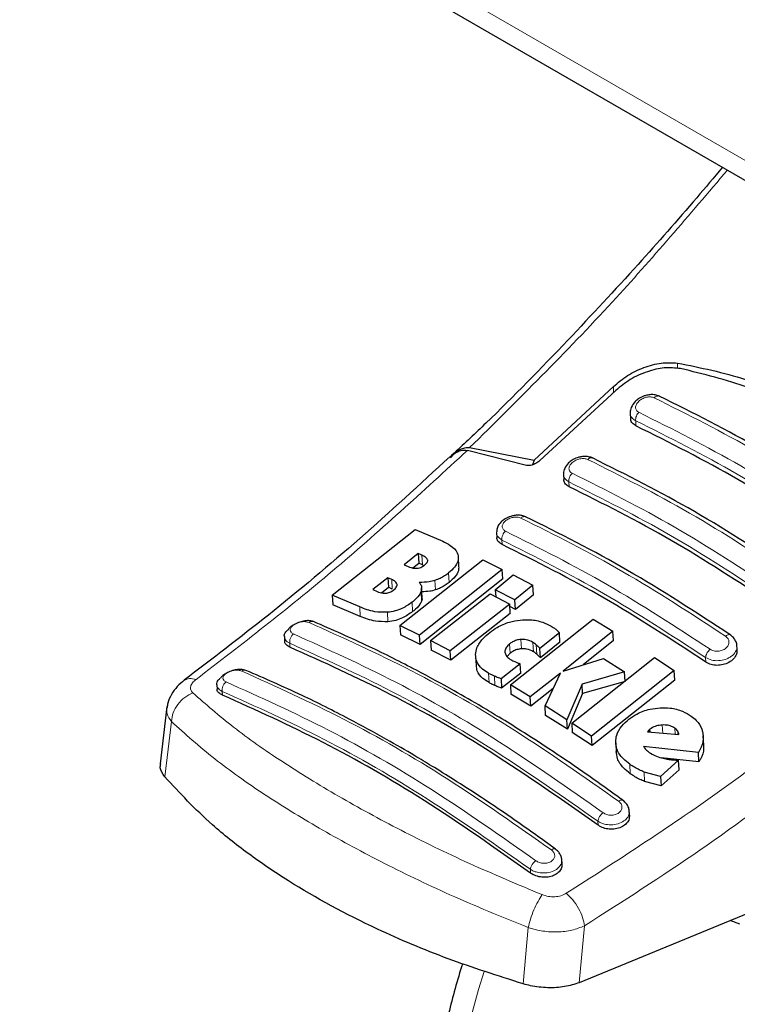
# Model space of a CAD drawing. Units: millimetres. Extents: x 0 to 210, y 0 to 297.
# Drawn here: x 123 to 125, y 89 to 92 of the extents above; entities that cross this region are included whole.
import ezdxf

# ---------------------------------------------------------------- set-up
doc = ezdxf.new("R2010")
doc.units = ezdxf.units.MM

msp = doc.modelspace()

# ---------------------------------------------------------------- linework, layer by layer
at = {"color": 8, "linetype": 'Continuous', "lineweight": 18}
for p, q in [((122.88262, 93.23146), (126.21816, 91.3059)), ((125.10889, 91.12808), (125.10889, 91.1098)), ((124.89254, 91.02766), (124.89254, 91.04851)), ((124.96877, 90.9155), (124.96781, 90.93256)), ((124.74265, 90.70945), (124.74173, 90.72559)), ((124.51594, 90.5138), (124.51507, 90.52906)), ((124.24609, 90.44544), (124.24427, 90.47755)), ((124.33648, 90.38574), (124.33466, 90.41773)), ((124.14377, 90.36326), (124.14195, 90.3953)), ((124.28997, 90.36014), (124.28816, 90.39212)), ((124.24291, 90.32256), (124.2411, 90.3545)), ((124.2127, 90.28659), (124.21088, 90.31851)), ((124.03558, 90.27062), (124.03377, 90.30259)), ((124.12913, 90.25249), (124.12732, 90.28439)), ((123.79759, 90.1661), (123.79683, 90.17948)), ((124.54271, 90.14569), (124.54091, 90.17746)), ((124.58089, 90.16088), (124.57909, 90.19267)), ((124.62194, 90.15076), (124.62013, 90.18256)), ((124.63275, 90.14294), (124.63094, 90.17473)), ((125.20537, 90.1158), (125.20451, 90.13106)), ((124.47135, 90.04641), (124.46955, 90.07812)), ((124.49143, 90.03641), (124.48963, 90.06812)), ((123.56826, 90.0167), (123.56897, 90.00409)), ((123.39612, 89.91514), (123.37382, 89.72795)), ((125.05953, 89.87536), (125.05796, 89.90295)), ((125.10115, 89.87173), (125.09999, 89.89217)), ((125.11097, 89.87087), (125.11034, 89.88188)), ((124.94964, 89.73823), (124.94782, 89.7702)), ((124.99806, 89.71187), (124.99624, 89.74389)), ((124.84058, 89.564), (124.83982, 89.57738)), ((124.61195, 89.40199), (124.61124, 89.4146)), ((124.60438, 89.21713), (124.58703, 89.02684)), ((124.77682, 89.03088), (124.79443, 89.22332))]:
    msp.add_line(p, q, dxfattribs=at)
at = {"color": 7, "linetype": 'Continuous', "lineweight": 25}
for p, q in [((122.92405, 93.1399), (126.25959, 91.21433)), ((124.89254, 91.04851), (124.62441, 90.79898)), ((124.90056, 91.03505), (124.64308, 90.79774)), ((124.94951, 90.95775), (124.95048, 90.94068)), ((124.4058, 90.84175), (124.62441, 90.79898)), ((124.35304, 90.82324), (124.34464, 90.81533)), ((124.59837, 90.78153), (124.39838, 90.83246)), ((124.62441, 90.79898), (124.61842, 90.78355)), ((124.72346, 90.75045), (124.72439, 90.73406)), ((123.9409, 90.34203), (124.22097, 90.56447)), ((124.22097, 90.56447), (124.31461, 90.52462)), ((124.49682, 90.55359), (124.49771, 90.53785)), ((124.23143, 90.48314), (124.1844, 90.44528)), ((124.24427, 90.47755), (124.23143, 90.48314)), ((124.23143, 90.48314), (124.23325, 90.45102)), ((124.16981, 90.23998), (124.44989, 90.46226)), ((124.1844, 90.44528), (124.19723, 90.43969)), ((124.2134, 90.43505), (124.23325, 90.45102)), ((124.24609, 90.44544), (124.23325, 90.45102)), ((124.24609, 90.44544), (124.2513, 90.44264)), ((124.36951, 90.43903), (124.36769, 90.47108)), ((124.44989, 90.46226), (124.5164, 90.42956)), ((124.5164, 90.42956), (124.23632, 90.20731)), ((124.49258, 90.36099), (124.55354, 90.41072)), ((124.51822, 90.39758), (124.5164, 90.42956)), ((124.55354, 90.41072), (124.62017, 90.37588)), ((124.12873, 90.40105), (124.07781, 90.36114)), ((124.14195, 90.3953), (124.12873, 90.40105)), ((124.12873, 90.40105), (124.13055, 90.369)), ((124.51822, 90.39758), (124.23812, 90.17552)), ((124.62017, 90.37588), (124.55921, 90.32616)), ((124.62198, 90.34395), (124.62017, 90.37588)), ((124.03377, 90.30259), (123.9409, 90.34203)), ((123.9409, 90.34203), (123.94272, 90.30995)), ((124.07781, 90.36114), (124.09276, 90.35464)), ((124.1071, 90.35064), (124.13055, 90.369)), ((124.14377, 90.36326), (124.13055, 90.369)), ((124.24488, 90.33506), (124.24307, 90.36702)), ((124.27345, 90.18849), (124.47499, 90.34679)), ((124.47499, 90.34679), (124.54163, 90.31195)), ((124.55921, 90.32616), (124.49258, 90.36099)), ((124.49258, 90.36099), (124.49395, 90.33688)), ((124.62198, 90.34395), (124.56102, 90.29428)), ((124.03558, 90.27062), (123.94272, 90.30995)), ((124.54163, 90.31195), (124.34009, 90.15367)), ((124.54344, 90.28009), (124.54163, 90.31195)), ((124.56102, 90.29428), (124.55921, 90.32616)), ((124.54344, 90.28009), (124.34189, 90.12193)), ((124.56102, 90.29428), (124.54207, 90.30418)), ((124.54374, 90.03903), (124.82382, 90.26123)), ((124.82382, 90.26123), (124.89077, 90.22087)), ((124.23632, 90.20731), (124.16981, 90.23998)), ((124.16981, 90.23998), (124.17162, 90.20814)), ((124.23812, 90.17552), (124.17162, 90.20814)), ((124.23812, 90.17552), (124.23632, 90.20731)), ((124.70954, 90.21486), (124.64375, 90.16232)), ((124.71135, 90.18303), (124.70954, 90.21486)), ((124.89077, 90.22087), (124.72213, 90.08518)), ((124.89258, 90.18896), (124.89077, 90.22087)), ((123.77868, 90.20223), (123.77953, 90.18718)), ((124.34009, 90.15367), (124.27345, 90.18849)), ((124.27345, 90.18849), (124.27526, 90.15672)), ((124.71135, 90.18303), (124.64556, 90.13053)), ((124.89258, 90.18896), (124.79009, 90.10656)), ((125.31126, 90.15899), (125.31039, 90.17427)), ((124.34189, 90.12193), (124.27526, 90.15672)), ((124.34189, 90.12193), (124.34009, 90.15367)), ((124.54271, 90.14569), (124.53254, 90.13521)), ((124.64556, 90.13053), (124.64375, 90.16232)), ((124.42577, 90.13628), (124.42757, 90.10454)), ((124.57714, 90.11003), (124.51202, 90.05976)), ((124.57895, 90.07828), (124.57714, 90.11003)), ((124.72213, 90.08518), (124.85871, 90.12815)), ((124.75122, 89.90963), (125.0313, 90.13188)), ((124.85871, 90.12815), (124.93025, 90.08259)), ((125.0313, 90.13188), (125.09849, 90.08729)), ((124.57895, 90.07828), (124.51382, 90.02805)), ((124.71352, 90.07841), (124.61069, 89.99867)), ((124.66104, 89.96743), (124.71352, 90.07841)), ((124.93025, 90.08259), (124.78629, 90.04119)), ((125.09849, 90.08729), (124.81841, 89.86501)), ((124.93206, 90.05069), (124.93025, 90.08259)), ((125.10031, 90.05526), (125.09849, 90.08729)), ((124.51202, 90.05976), (124.51382, 90.02805)), ((124.78629, 90.04119), (124.73492, 89.92026)), ((124.7881, 90.00937), (124.78629, 90.04119)), ((124.93206, 90.05069), (124.7881, 90.00937)), ((125.10031, 90.05526), (124.82022, 89.83316)), ((123.55012, 90.03912), (123.55094, 90.02462)), ((124.61069, 89.99867), (124.54374, 90.03903)), ((124.54374, 90.03903), (124.54554, 90.00732)), ((124.61249, 89.96694), (124.54554, 90.00732)), ((124.68875, 90.02603), (124.61249, 89.96694)), ((124.7881, 90.00937), (124.73672, 89.88847)), ((124.61249, 89.96694), (124.61069, 89.99867)), ((123.38093, 89.96535), (123.35781, 89.77102)), ((124.73492, 89.92026), (124.66104, 89.96743)), ((124.66285, 89.93568), (124.66104, 89.96743)), ((124.73672, 89.88847), (124.66285, 89.93568)), ((124.73672, 89.88847), (124.73492, 89.92026)), ((124.81841, 89.86501), (124.75122, 89.90963)), ((124.75122, 89.90963), (124.75302, 89.87784)), ((124.82022, 89.83316), (124.75302, 89.87784)), ((125.01164, 89.88464), (125.00745, 89.8799)), ((125.00745, 89.8799), (125.11396, 89.87061)), ((125.01623, 89.88855), (125.01164, 89.88464)), ((125.01164, 89.88464), (125.01193, 89.87951)), ((125.01677, 89.87909), (125.01623, 89.88855)), ((124.82022, 89.83316), (124.81841, 89.86501)), ((124.90019, 89.84231), (124.902, 89.81041)), ((125.19806, 89.8343), (125.19623, 89.86645)), ((125.18, 89.81048), (124.99448, 89.83043)), ((125.18182, 89.77832), (125.18, 89.81048)), ((125.11288, 89.78378), (125.05228, 89.72875)), ((125.18182, 89.77832), (125.05418, 89.79217)), ((125.11471, 89.75167), (125.11288, 89.78378)), ((125.05228, 89.72875), (124.99624, 89.74389)), ((125.11471, 89.75167), (125.0541, 89.69667)), ((125.0541, 89.69667), (124.99806, 89.71187)), ((125.05228, 89.72875), (125.0541, 89.69667)), ((124.947, 89.59763), (124.94601, 89.61509)), ((124.71857, 89.43234), (124.71756, 89.45005)), ((125.50186, 89.32951), (124.77682, 89.03088)), ((125.32077, 89.22885), (125.28741, 89.24119))]:
    msp.add_line(p, q, dxfattribs=at)
at = {"color": 8, "linetype": 'Continuous', "lineweight": 18, "flags": 128}
msp.add_lwpolyline([(124.45523, 89.06883), (124.43628, 89.00733), (124.37863, 88.79699), (124.33275, 88.58891), (124.2989, 88.38429), (124.27726, 88.18429), (124.26796, 87.99007), (124.27106, 87.80273), (124.28654, 87.62334), (124.31431, 87.45295), (124.35421, 87.29251), (124.406, 87.14296), (124.46941, 87.00514), (124.54405, 86.87985), (124.62951, 86.7678), (124.65562, 86.73856)], dxfattribs=at)
at = {"color": 7, "linetype": 'Continuous', "lineweight": 25}
for points, knots in [([(125.26138, 91.79058), (125.23251, 91.75612), (125.1386, 91.64402), (124.96479, 91.44752), (124.72724, 91.19195), (124.51932, 90.97827), (124.38911, 90.85687), (124.35304, 90.82324)], [0, 0, 0, 0, 0.0988159, 0.3214713, 0.5834008, 0.8845913, 1, 1, 1, 1]), ([(124.89254, 91.04851), (124.9079, 91.06145), (124.93841, 91.08716), (124.99543, 91.11441), (125.05474, 91.13099), (125.09084, 91.12905), (125.10889, 91.12808)], [0, 0, 0, 0, 0.2528098, 0.5020837, 0.7510451, 1, 1, 1, 1]), ([(125.11907, 91.10945), (125.10126, 91.11115), (125.0657, 91.11456), (125.00585, 91.10009), (124.94755, 91.07396), (124.9162, 91.048), (124.90056, 91.03505)], [0, 0, 0, 0, 0.2440355, 0.4875417, 0.7444773, 1, 1, 1, 1]), ([(125.10889, 91.12808), (125.18712, 91.1124), (125.34357, 91.08106), (125.55713, 90.98146), (125.75022, 90.8463), (125.85489, 90.72691), (125.90723, 90.6672)], [0, 0, 0, 0, 0.2500396, 0.4999981, 0.7499594, 1, 1, 1, 1]), ([(125.87939, 90.67052), (125.83145, 90.72222), (125.73469, 90.82657), (125.55576, 90.95231), (125.35153, 91.05324), (125.19711, 91.09057), (125.11907, 91.10945)], [0, 0, 0, 0, 0.2377077, 0.4797224, 0.7370274, 1, 1, 1, 1]), ([(125.0483, 91.01586), (125.0435, 91.01764), (125.03444, 91.021), (125.0194, 91.02147), (125.00601, 91.01953), (124.9917, 91.01506), (124.97811, 91.00791), (124.9631, 90.99545), (124.95298, 90.98021), (124.94856, 90.96587), (124.94951, 90.95997), (124.94953, 90.95987)], [0, 0, 0, 0, 0.1270863, 0.2395658, 0.3386005, 0.4253187, 0.5653666, 0.6733581, 0.8560307, 0.9976783, 1, 1, 1, 1]), ([(125.74, 90.61655), (125.62408, 90.69227), (125.39222, 90.84372), (125.16239, 90.95872), (125.04747, 91.01622)], [0, 0, 0, 0, 0.4999777, 1, 1, 1, 1]), ([(124.96877, 90.9155), (124.96452, 90.91821), (124.95601, 90.92363), (124.95054, 90.93311), (124.95105, 90.93929), (124.95116, 90.94069)], [0, 0, 0, 0, 0.4362183, 0.8725409, 1, 1, 1, 1]), ([(125.6582, 90.51751), (125.5433, 90.59262), (125.31246, 90.74352), (125.08368, 90.85801), (124.96877, 90.9155)], [0, 0, 0, 0, 0.4977574, 1, 1, 1, 1]), ([(124.34108, 90.80761), (124.34618, 90.81337), (124.35607, 90.82453), (124.37286, 90.83572), (124.38962, 90.84236), (124.40052, 90.84195), (124.4058, 90.84175)], [0, 0, 0, 0, 0.2807014, 0.5437061, 0.7790019, 1, 1, 1, 1]), ([(124.33844, 90.81072), (124.23709, 90.71734), (124.03376, 90.53), (123.73322, 90.27862), (123.5343, 90.12678), (123.43917, 90.05417)], [0, 0, 0, 0, 0.34149583, 0.68507984, 1, 1, 1, 1]), ([(124.33847, 90.80983), (124.34701, 90.81671), (124.3621, 90.82887), (124.3836, 90.83443), (124.39474, 90.83295), (124.39838, 90.83247)], [0, 0, 0, 0, 0.46705122, 0.82555723, 1, 1, 1, 1]), ([(124.82237, 90.80646), (124.81781, 90.80817), (124.80919, 90.81143), (124.79478, 90.81224), (124.78168, 90.81077), (124.76729, 90.80687), (124.75326, 90.80016), (124.73797, 90.78831), (124.72743, 90.77367), (124.7228, 90.75943), (124.72359, 90.75319), (124.72367, 90.75255)], [0, 0, 0, 0, 0.1217212, 0.230584, 0.3276142, 0.4137567, 0.5563678, 0.6676608, 0.8460614, 0.9843508, 1, 1, 1, 1]), ([(125.51415, 90.4071), (125.39823, 90.48283), (125.16638, 90.63428), (124.93656, 90.74927), (124.82164, 90.80677)], [0, 0, 0, 0, 0.4999775, 1, 1, 1, 1]), ([(124.64308, 90.79774), (124.63863, 90.79429), (124.63075, 90.78817), (124.6178, 90.78275), (124.60789, 90.78065), (124.60176, 90.78068), (124.5991, 90.78135), (124.59837, 90.78153)], [0, 0, 0, 0, 0.3477831, 0.6158301, 0.8027454, 0.9455411, 1, 1, 1, 1]), ([(124.74265, 90.70945), (124.73837, 90.71216), (124.72981, 90.71759), (124.72436, 90.72686), (124.72494, 90.7328), (124.72506, 90.73407)], [0, 0, 0, 0, 0.440265, 0.880648, 1, 1, 1, 1]), ([(125.43208, 90.31145), (125.31718, 90.38657), (125.08634, 90.53749), (124.85756, 90.65196), (124.74265, 90.70945)], [0, 0, 0, 0, 0.4977544, 1, 1, 1, 1]), ([(124.59583, 90.60754), (124.59164, 90.60914), (124.58362, 90.61221), (124.56991, 90.61331), (124.55698, 90.61226), (124.54206, 90.60878), (124.52689, 90.60209), (124.51358, 90.59219), (124.50409, 90.58088), (124.49779, 90.56872), (124.49756, 90.56008), (124.49746, 90.55623)], [0, 0, 0, 0, 0.1156738, 0.22143, 0.3179487, 0.4057902, 0.5569391, 0.67856, 0.784207, 0.9038339, 1, 1, 1, 1]), ([(125.28771, 90.20814), (125.17179, 90.28388), (124.93994, 90.43537), (124.71013, 90.55033), (124.59522, 90.60781)], [0, 0, 0, 0, 0.4999774, 1, 1, 1, 1]), ([(124.31461, 90.52462), (124.32341, 90.5203), (124.34413, 90.51014), (124.36242, 90.49279), (124.36625, 90.47899), (124.36713, 90.47582)], [0, 0, 0, 0, 0.3628301, 0.85347894, 1, 1, 1, 1]), ([(124.51594, 90.5138), (124.51164, 90.51651), (124.50304, 90.52193), (124.49761, 90.53098), (124.49824, 90.5367), (124.49836, 90.53786)], [0, 0, 0, 0, 0.44367203, 0.8874659, 1, 1, 1, 1]), ([(125.20537, 90.1158), (125.09047, 90.19094), (124.85963, 90.3419), (124.63085, 90.45633), (124.51594, 90.5138)], [0, 0, 0, 0, 0.4977445, 1, 1, 1, 1]), ([(124.26364, 90.46183), (124.2629, 90.46352), (124.2607, 90.46856), (124.25301, 90.47345), (124.24661, 90.47645), (124.24427, 90.47755)], [0, 0, 0, 0, 0.24101473, 0.72213073, 1, 1, 1, 1]), ([(124.36713, 90.47582), (124.36734, 90.4695), (124.36775, 90.45685), (124.35551, 90.43624), (124.34184, 90.4241), (124.33466, 90.41773)], [0, 0, 0, 0, 0.3219628, 0.6437707, 1, 1, 1, 1]), ([(124.22729, 90.43324), (124.23019, 90.43359), (124.23598, 90.4343), (124.24488, 90.4379), (124.24963, 90.44136), (124.25219, 90.44323)], [0, 0, 0, 0, 0.3148951, 0.6305024, 1, 1, 1, 1]), ([(124.25219, 90.44323), (124.25588, 90.44653), (124.2614, 90.45146), (124.26406, 90.45814), (124.26375, 90.46083), (124.26364, 90.46183)], [0, 0, 0, 0, 0.55946936, 0.83659828, 1, 1, 1, 1]), ([(124.19723, 90.43969), (124.20398, 90.4369), (124.21289, 90.43322), (124.22447, 90.43324), (124.22729, 90.43324)], [0, 0, 0, 0, 0.7563682, 1, 1, 1, 1]), ([(124.33466, 90.41773), (124.33028, 90.4144), (124.32147, 90.40769), (124.30597, 90.39866), (124.29417, 90.39433), (124.28816, 90.39212)], [0, 0, 0, 0, 0.3259485, 0.6562923, 1, 1, 1, 1]), ([(124.36859, 90.43903), (124.36867, 90.43427), (124.36888, 90.4232), (124.35724, 90.40422), (124.34363, 90.3921), (124.33648, 90.38574)], [0, 0, 0, 0, 0.2631609, 0.6128407, 1, 1, 1, 1]), ([(124.16017, 90.37902), (124.15914, 90.38147), (124.1565, 90.38779), (124.14833, 90.39241), (124.14276, 90.39493), (124.14195, 90.3953)], [0, 0, 0, 0, 0.350839, 0.9051775, 1, 1, 1, 1]), ([(124.14793, 90.3595), (124.15156, 90.36266), (124.15733, 90.3677), (124.16044, 90.37471), (124.16024, 90.37786), (124.16017, 90.37902)], [0, 0, 0, 0, 0.5153014, 0.8206325, 1, 1, 1, 1]), ([(124.28816, 90.39212), (124.28168, 90.39037), (124.26388, 90.38559), (124.24627, 90.3856), (124.23508, 90.3856)], [0, 0, 0, 0, 0.3640682, 1, 1, 1, 1]), ([(124.23508, 90.3856), (124.23735, 90.38247), (124.24268, 90.3751), (124.2439, 90.364), (124.24172, 90.35661), (124.2411, 90.3545)], [0, 0, 0, 0, 0.3456749, 0.8132413, 1, 1, 1, 1]), ([(124.33648, 90.38574), (124.3321, 90.38241), (124.32328, 90.3757), (124.30778, 90.36668), (124.29599, 90.36235), (124.28997, 90.36014)], [0, 0, 0, 0, 0.3259678, 0.6563011, 1, 1, 1, 1]), ([(124.09276, 90.35464), (124.09906, 90.3521), (124.10772, 90.34862), (124.11899, 90.34882), (124.12206, 90.34887)], [0, 0, 0, 0, 0.7276661, 1, 1, 1, 1]), ([(124.12206, 90.34887), (124.12442, 90.34918), (124.1291, 90.3498), (124.13851, 90.35301), (124.14412, 90.35687), (124.14793, 90.3595)], [0, 0, 0, 0, 0.2459568, 0.487429, 1, 1, 1, 1]), ([(124.2411, 90.3545), (124.23925, 90.35052), (124.23388, 90.33893), (124.22155, 90.32699), (124.21214, 90.31951), (124.21088, 90.31851)], [0, 0, 0, 0, 0.3116626, 0.9078311, 1, 1, 1, 1]), ([(124.28997, 90.36014), (124.28349, 90.35837), (124.26801, 90.35413), (124.2527, 90.35406), (124.24381, 90.35401)], [0, 0, 0, 0, 0.4187351, 1, 1, 1, 1]), ([(124.21088, 90.31851), (124.20009, 90.31097), (124.1831, 90.29913), (124.15317, 90.28794), (124.13616, 90.28561), (124.12732, 90.28439)], [0, 0, 0, 0, 0.45585644, 0.71693253, 1, 1, 1, 1]), ([(124.24291, 90.32256), (124.24107, 90.31858), (124.23569, 90.307), (124.22336, 90.29507), (124.21396, 90.2876), (124.2127, 90.28659)], [0, 0, 0, 0, 0.3116816, 0.9077793, 1, 1, 1, 1]), ([(124.24388, 90.33498), (124.24429, 90.33297), (124.24511, 90.32898), (124.24364, 90.32469), (124.24291, 90.32256)], [0, 0, 0, 0, 0.5039334, 1, 1, 1, 1]), ([(124.12732, 90.28439), (124.11282, 90.28451), (124.07702, 90.28478), (124.0499, 90.29595), (124.03377, 90.30259)], [0, 0, 0, 0, 0.4052496, 1, 1, 1, 1]), ([(124.2127, 90.28659), (124.2019, 90.27907), (124.18491, 90.26723), (124.15498, 90.25605), (124.13797, 90.25371), (124.12913, 90.25249)], [0, 0, 0, 0, 0.4558661, 0.7169376, 1, 1, 1, 1]), ([(123.87665, 90.25304), (123.87268, 90.25423), (123.86465, 90.25666), (123.84822, 90.25595), (123.8303, 90.2518), (123.81271, 90.24395), (123.79954, 90.23558), (123.7945, 90.22963), (123.79306, 90.22792)], [0, 0, 0, 0, 0.1767305, 0.357781, 0.5428034, 0.7313468, 0.9228241, 1, 1, 1, 1]), ([(124.92424, 89.6484), (124.87908, 89.68099), (124.79567, 89.74117), (124.68064, 89.81866), (124.58638, 89.87949), (124.5112, 89.9261), (124.43575, 89.97141), (124.34227, 90.02545), (124.21493, 90.09473), (124.05565, 90.17511), (123.93988, 90.22551), (123.87665, 90.25304)], [0, 0, 0, 0, 0.12896972, 0.23822194, 0.32773155, 0.39749045, 0.45243881, 0.54282394, 0.66421312, 0.81661764, 1, 1, 1, 1]), ([(124.12913, 90.25249), (124.11463, 90.2526), (124.07884, 90.25286), (124.05171, 90.264), (124.03558, 90.27062)], [0, 0, 0, 0, 0.4052063, 1, 1, 1, 1]), ([(124.47434, 90.21652), (124.48218, 90.2222), (124.50154, 90.23621), (124.53708, 90.25188), (124.56473, 90.2563), (124.57674, 90.25821)], [0, 0, 0, 0, 0.2781886, 0.6864108, 1, 1, 1, 1]), ([(124.57674, 90.25821), (124.58802, 90.25888), (124.61502, 90.26049), (124.65167, 90.25279), (124.67266, 90.24216), (124.68186, 90.23749)], [0, 0, 0, 0, 0.2871149, 0.6872758, 1, 1, 1, 1]), ([(123.77902, 90.20229), (123.77889, 90.20267), (123.77719, 90.20755), (123.78127, 90.21713), (123.78966, 90.22464), (123.7932, 90.22782)], [0, 0, 0, 0, 0.04735298, 0.59697371, 1, 1, 1, 1]), ([(124.42571, 90.14167), (124.42678, 90.14921), (124.42936, 90.16745), (124.4473, 90.19351), (124.46615, 90.20955), (124.47434, 90.21652)], [0, 0, 0, 0, 0.2849008, 0.6890922, 1, 1, 1, 1]), ([(124.68186, 90.23749), (124.68406, 90.23619), (124.68947, 90.23297), (124.69428, 90.22929), (124.69714, 90.22711)], [0, 0, 0, 0, 0.40562289, 1, 1, 1, 1]), ([(124.69714, 90.22711), (124.69895, 90.22555), (124.70346, 90.22168), (124.70727, 90.21741), (124.70954, 90.21486)], [0, 0, 0, 0, 0.4026141, 1, 1, 1, 1]), ([(125.31019, 90.17094), (125.31021, 90.17207), (125.31031, 90.17772), (125.30656, 90.18754), (125.29918, 90.19944), (125.29149, 90.20532), (125.28767, 90.20824)], [0, 0, 0, 0, 0.07762027, 0.38715016, 0.69586506, 1, 1, 1, 1]), ([(123.79759, 90.1661), (123.79326, 90.16853), (123.7846, 90.17337), (123.77925, 90.18132), (123.78, 90.1863), (123.78014, 90.18718)], [0, 0, 0, 0, 0.4512845, 0.9027356, 1, 1, 1, 1]), ([(124.54091, 90.17746), (124.53688, 90.17385), (124.52878, 90.16659), (124.52507, 90.15645), (124.52526, 90.15096), (124.52531, 90.14966)], [0, 0, 0, 0, 0.4301844, 0.8641336, 1, 1, 1, 1]), ([(124.57909, 90.19267), (124.57401, 90.19196), (124.56387, 90.19053), (124.55082, 90.18461), (124.54401, 90.1797), (124.54091, 90.17746)], [0, 0, 0, 0, 0.35282711, 0.70487909, 1, 1, 1, 1]), ([(124.62013, 90.18256), (124.61279, 90.1863), (124.6008, 90.19242), (124.58515, 90.1926), (124.57909, 90.19267)], [0, 0, 0, 0, 0.6122126, 1, 1, 1, 1]), ([(124.63094, 90.17473), (124.62928, 90.17613), (124.62595, 90.17892), (124.62207, 90.18135), (124.62013, 90.18256)], [0, 0, 0, 0, 0.498499, 1, 1, 1, 1]), ([(124.64375, 90.16232), (124.64168, 90.16443), (124.63754, 90.16865), (124.63314, 90.1727), (124.63094, 90.17473)], [0, 0, 0, 0, 0.4999166, 1, 1, 1, 1]), ([(124.84058, 89.564), (124.72053, 89.64824), (124.48645, 89.8125), (124.13669, 90.01358), (123.91097, 90.11511), (123.79759, 90.1661)], [0, 0, 0, 0, 0.3437934, 0.6703997, 1, 1, 1, 1]), ([(124.46955, 90.07812), (124.46243, 90.08267), (124.44502, 90.09378), (124.42793, 90.11559), (124.4264, 90.13363), (124.42571, 90.14167)], [0, 0, 0, 0, 0.2772765, 0.6781864, 1, 1, 1, 1]), ([(124.52531, 90.14966), (124.52635, 90.1456), (124.52866, 90.1366), (124.53815, 90.12862), (124.54475, 90.12466), (124.54606, 90.12387)], [0, 0, 0, 0, 0.3961484, 0.8796346, 1, 1, 1, 1]), ([(124.58089, 90.16088), (124.57582, 90.16017), (124.56567, 90.15875), (124.55263, 90.15283), (124.54582, 90.14793), (124.54271, 90.14569)], [0, 0, 0, 0, 0.35282326, 0.704872, 1, 1, 1, 1]), ([(124.62194, 90.15076), (124.6146, 90.15451), (124.60261, 90.16062), (124.58696, 90.16081), (124.58089, 90.16088)], [0, 0, 0, 0, 0.6122529, 1, 1, 1, 1]), ([(124.63275, 90.14294), (124.63109, 90.14433), (124.62775, 90.14713), (124.62388, 90.14955), (124.62194, 90.15076)], [0, 0, 0, 0, 0.4984992, 1, 1, 1, 1]), ([(124.64556, 90.13053), (124.64349, 90.13264), (124.63935, 90.13685), (124.63495, 90.14091), (124.63275, 90.14294)], [0, 0, 0, 0, 0.4999166, 1, 1, 1, 1]), ([(125.31061, 90.15899), (125.3107, 90.15482), (125.3109, 90.14515), (125.30275, 90.13036), (125.28843, 90.11698), (125.26934, 90.10788), (125.24818, 90.10404), (125.22739, 90.10569), (125.21332, 90.11074), (125.20684, 90.11487), (125.20537, 90.1158)], [0, 0, 0, 0, 0.1095698, 0.2547774, 0.4000629, 0.5433999, 0.6839404, 0.8222816, 0.9598534, 1, 1, 1, 1]), ([(124.54606, 90.12387), (124.54809, 90.12274), (124.55216, 90.12049), (124.55653, 90.11848), (124.55872, 90.11748)], [0, 0, 0, 0, 0.4992391, 1, 1, 1, 1]), ([(124.55872, 90.11748), (124.56173, 90.11618), (124.56774, 90.11357), (124.57401, 90.11121), (124.57714, 90.11003)], [0, 0, 0, 0, 0.4996078, 1, 1, 1, 1]), ([(123.64481, 90.08877), (123.64201, 90.08959), (123.63518, 90.09159), (123.62037, 90.09108), (123.60269, 90.08749), (123.58504, 90.08037), (123.57048, 90.0716), (123.56435, 90.06482), (123.56184, 90.06204)], [0, 0, 0, 0, 0.1254437, 0.3051111, 0.4890991, 0.6768588, 0.8676671, 1, 1, 1, 1]), ([(124.69588, 89.48331), (124.65072, 89.51593), (124.56731, 89.5762), (124.45229, 89.65376), (124.35802, 89.71464), (124.28283, 89.76127), (124.20738, 89.8066), (124.1139, 89.86065), (123.98656, 89.9299), (123.82728, 90.0102), (123.71152, 90.06049), (123.6483, 90.08796)], [0, 0, 0, 0, 0.1289691, 0.2382212, 0.3277309, 0.3974898, 0.4524382, 0.5428233, 0.6642125, 0.8166174, 1, 1, 1, 1]), ([(124.47135, 90.04641), (124.46425, 90.05096), (124.44688, 90.06208), (124.43063, 90.08222), (124.42906, 90.09842), (124.42845, 90.10463)], [0, 0, 0, 0, 0.2988165, 0.7308872, 1, 1, 1, 1]), ([(124.48963, 90.06812), (124.48658, 90.06948), (124.4796, 90.07258), (124.47317, 90.07613), (124.46955, 90.07812)], [0, 0, 0, 0, 0.4382733, 1, 1, 1, 1]), ([(123.43994, 90.05474), (123.43167, 90.04786), (123.41464, 90.03371), (123.39568, 90.00656), (123.384, 89.98199), (123.38231, 89.967), (123.38176, 89.96213)], [0, 0, 0, 0, 0.2714278, 0.5583215, 0.8565437, 1, 1, 1, 1]), ([(123.55045, 90.03917), (123.55032, 90.03956), (123.54868, 90.04443), (123.55219, 90.05289), (123.55967, 90.05942), (123.56225, 90.06168)], [0, 0, 0, 0, 0.05384658, 0.67283333, 1, 1, 1, 1]), ([(124.49143, 90.03641), (124.48838, 90.03777), (124.4814, 90.04087), (124.47497, 90.04442), (124.47135, 90.04641)], [0, 0, 0, 0, 0.4382733, 1, 1, 1, 1]), ([(124.51202, 90.05976), (124.5091, 90.06073), (124.50141, 90.06328), (124.49414, 90.06627), (124.48963, 90.06812)], [0, 0, 0, 0, 0.3794873, 1, 1, 1, 1]), ([(123.56897, 90.00409), (123.56463, 90.0065), (123.55594, 90.01132), (123.55061, 90.01904), (123.5514, 90.0238), (123.55153, 90.02462)], [0, 0, 0, 0, 0.4529686, 0.9060523, 1, 1, 1, 1]), ([(124.51382, 90.02805), (124.5109, 90.02902), (124.50321, 90.03157), (124.49594, 90.03455), (124.49143, 90.03641)], [0, 0, 0, 0, 0.3794879, 1, 1, 1, 1]), ([(124.61195, 89.40199), (124.49191, 89.48633), (124.25784, 89.6508), (123.90804, 89.85189), (123.68234, 89.9532), (123.56897, 90.00409)], [0, 0, 0, 0, 0.3437841, 0.6703737, 1, 1, 1, 1]), ([(124.94483, 89.92234), (124.95358, 89.92853), (124.97423, 89.94314), (125.01132, 89.957), (125.0389, 89.95987), (125.05035, 89.96106)], [0, 0, 0, 0, 0.3006297, 0.7095847, 1, 1, 1, 1]), ([(125.05035, 89.96106), (125.06176, 89.96118), (125.08828, 89.96146), (125.12566, 89.9519), (125.14645, 89.93898), (125.15587, 89.93312)], [0, 0, 0, 0, 0.29220887, 0.67954191, 1, 1, 1, 1]), ([(124.90008, 89.84525), (124.90068, 89.85311), (124.90213, 89.87193), (124.91797, 89.89898), (124.93637, 89.91499), (124.94483, 89.92234)], [0, 0, 0, 0, 0.2789383, 0.6687099, 1, 1, 1, 1]), ([(125.15587, 89.93312), (125.16186, 89.92837), (125.17769, 89.91582), (125.1903, 89.89586), (125.19391, 89.88113), (125.19489, 89.87716)], [0, 0, 0, 0, 0.30798671, 0.81346345, 1, 1, 1, 1]), ([(125.05796, 89.90295), (125.05118, 89.90222), (125.03759, 89.90076), (125.02384, 89.89423), (125.01761, 89.88958), (125.01623, 89.88855)], [0, 0, 0, 0, 0.4365939, 0.8754193, 1, 1, 1, 1]), ([(125.09999, 89.89217), (125.09524, 89.89497), (125.08574, 89.90058), (125.07037, 89.90317), (125.0611, 89.903), (125.05796, 89.90295)], [0, 0, 0, 0, 0.39764953, 0.79609463, 1, 1, 1, 1]), ([(125.11034, 89.88188), (125.10892, 89.88374), (125.10605, 89.8875), (125.10203, 89.8906), (125.09999, 89.89217)], [0, 0, 0, 0, 0.49340893, 1, 1, 1, 1]), ([(125.11396, 89.87061), (125.11379, 89.87262), (125.11347, 89.87656), (125.11137, 89.88013), (125.11034, 89.88188)], [0, 0, 0, 0, 0.5104406, 1, 1, 1, 1]), ([(125.19489, 89.87716), (125.19568, 89.87003), (125.19787, 89.85053), (125.19024, 89.82769), (125.18172, 89.81338), (125.18, 89.81048)], [0, 0, 0, 0, 0.3147427, 0.8608285, 1, 1, 1, 1]), ([(124.94782, 89.7702), (124.94, 89.77634), (124.92095, 89.79128), (124.90326, 89.81738), (124.90098, 89.83732), (124.90008, 89.84525)], [0, 0, 0, 0, 0.2958527, 0.7200915, 1, 1, 1, 1]), ([(124.94964, 89.73823), (124.94181, 89.74438), (124.92276, 89.75934), (124.90507, 89.78547), (124.9028, 89.80542), (124.90189, 89.81335)], [0, 0, 0, 0, 0.2958249, 0.7201379, 1, 1, 1, 1]), ([(124.99448, 89.83043), (124.99555, 89.82865), (124.9977, 89.82507), (125.00063, 89.8218), (125.00211, 89.82015)], [0, 0, 0, 0, 0.4966995, 1, 1, 1, 1]), ([(125.00211, 89.82015), (125.00389, 89.81843), (125.00747, 89.81496), (125.0117, 89.81192), (125.01383, 89.81039)], [0, 0, 0, 0, 0.49694223, 1, 1, 1, 1]), ([(125.01383, 89.81039), (125.02002, 89.80652), (125.03253, 89.79869), (125.04781, 89.79404), (125.05555, 89.79169)], [0, 0, 0, 0, 0.4939013, 1, 1, 1, 1]), ([(125.19733, 89.83426), (125.19765, 89.83071), (125.19912, 89.81478), (125.19202, 89.79553), (125.18354, 89.78122), (125.18182, 89.77832)], [0, 0, 0, 0, 0.1860895, 0.8346708, 1, 1, 1, 1]), ([(125.05555, 89.79169), (125.06195, 89.79017), (125.0744, 89.7872), (125.0937, 89.78473), (125.10647, 89.78409), (125.11288, 89.78378)], [0, 0, 0, 0, 0.3455237, 0.6712729, 1, 1, 1, 1]), ([(123.37382, 89.72795), (123.36648, 89.73809), (123.35572, 89.75294), (123.35931, 89.76768), (123.36045, 89.77235)], [0, 0, 0, 0, 0.68262546, 1, 1, 1, 1]), ([(124.99624, 89.74389), (124.99079, 89.7462), (124.97935, 89.75106), (124.96309, 89.75986), (124.95293, 89.76674), (124.94782, 89.7702)], [0, 0, 0, 0, 0.3112109, 0.6540623, 1, 1, 1, 1]), ([(124.58703, 89.02684), (124.50125, 89.05423), (124.32852, 89.10938), (124.05763, 89.22424), (123.83265, 89.34548), (123.65443, 89.46716), (123.50764, 89.58336), (123.42469, 89.67298), (123.37382, 89.72795)], [0, 0, 0, 0, 0.1644281, 0.3311281, 0.5660854, 0.6870817, 0.8080778, 1, 1, 1, 1]), ([(124.99806, 89.71187), (124.99261, 89.71419), (124.98117, 89.71906), (124.96491, 89.72788), (124.95474, 89.73477), (124.94964, 89.73823)], [0, 0, 0, 0, 0.3111709, 0.6540425, 1, 1, 1, 1]), ([(124.94572, 89.61248), (124.94571, 89.61364), (124.94567, 89.61917), (124.9418, 89.62877), (124.93446, 89.64035), (124.92706, 89.64613), (124.92341, 89.64898)], [0, 0, 0, 0, 0.0821554, 0.3933341, 0.7005821, 1, 1, 1, 1]), ([(124.94641, 89.59763), (124.94644, 89.59337), (124.9465, 89.58379), (124.93799, 89.57003), (124.92356, 89.55845), (124.90467, 89.55133), (124.88375, 89.54928), (124.863, 89.55239), (124.84874, 89.55836), (124.84212, 89.56294), (124.84058, 89.564)], [0, 0, 0, 0, 0.1153969, 0.2592328, 0.4010276, 0.5405678, 0.6788641, 0.8174394, 0.9574828, 1, 1, 1, 1]), ([(124.71767, 89.43898), (124.71771, 89.44325), (124.71781, 89.45177), (124.71326, 89.4642), (124.70582, 89.47543), (124.69861, 89.4811), (124.69506, 89.48389)], [0, 0, 0, 0, 0.2544443, 0.5079593, 0.7575013, 1, 1, 1, 1]), ([(124.71798, 89.43235), (124.718, 89.42821), (124.71805, 89.41893), (124.70956, 89.40579), (124.69524, 89.39489), (124.67646, 89.38834), (124.65555, 89.38671), (124.6347, 89.39012), (124.62026, 89.39624), (124.61355, 89.40089), (124.61195, 89.40199)], [0, 0, 0, 0, 0.11488721, 0.25739496, 0.39790972, 0.53681152, 0.67534997, 0.81486846, 0.95609334, 1, 1, 1, 1]), ([(124.38189, 89.09565), (124.38073, 89.09203), (124.36152, 89.03207), (124.33083, 88.91497), (124.29069, 88.74434), (124.2591, 88.5729), (124.23556, 88.40173), (124.2208, 88.23181), (124.21512, 88.06403), (124.21886, 87.89922), (124.23231, 87.73821), (124.25569, 87.58181), (124.2892, 87.43083), (124.33296, 87.28608), (124.38708, 87.14842), (124.45137, 87.01845), (124.52648, 86.89774), (124.5946, 86.80475), (124.64119, 86.7562), (124.65578, 86.741)], [0, 0, 0, 0, 0.0039184, 0.0649575, 0.1270374, 0.1899432, 0.2535178, 0.3176433, 0.3822281, 0.4471956, 0.5124708, 0.5779551, 0.6435591, 0.7091843, 0.7747328, 0.840125, 0.9053246, 0.9703642, 1, 1, 1, 1]), ([(124.77682, 89.03088), (124.76094, 89.02569), (124.7292, 89.01532), (124.67033, 89.01225), (124.62163, 89.01752), (124.59525, 89.02462), (124.58703, 89.02684)], [0, 0, 0, 0, 0.2896488, 0.5793028, 0.8688308, 1, 1, 1, 1])]:
    msp.add_open_spline(points, degree=3, knots=knots, dxfattribs=at)
at = {"color": 8, "linetype": 'Continuous', "lineweight": 18}
for points, knots in [([(124.4058, 90.84175), (124.56851, 91.0025), (124.86643, 91.2968), (125.14966, 91.62977), (125.27819, 91.78088)], [0, 0, 0, 0, 0.5461825, 1, 1, 1, 1]), ([(124.97855, 90.96131), (124.9769, 90.96224), (124.9736, 90.96408), (124.97013, 90.96794), (124.96793, 90.97244), (124.96719, 90.97746), (124.96791, 90.98279), (124.97074, 90.99001), (124.97762, 90.99881), (124.9898, 91.00735), (125.00408, 91.01266), (125.01881, 91.01426), (125.0266, 91.01171), (125.03049, 91.01044)], [0, 0, 0, 0, 0.0625574, 0.1249845, 0.1873702, 0.2497563, 0.3121833, 0.3746849, 0.499436, 0.6246375, 0.7500289, 0.8752354, 1, 1, 1, 1]), ([(125.0474, 91.01607), (125.047, 91.01627), (125.04544, 91.01704), (125.0422, 91.01697), (125.03807, 91.01587), (125.03406, 91.01366), (125.03165, 91.01148), (125.03049, 91.01044)], [0, 0, 0, 0, 0.0858607, 0.3302786, 0.5677167, 0.7923019, 1, 1, 1, 1]), ([(125.03049, 91.01044), (125.14541, 90.95292), (125.37526, 90.83788), (125.60718, 90.68634), (125.72315, 90.61058)], [0, 0, 0, 0, 0.4999999, 1, 1, 1, 1]), ([(124.96781, 90.93256), (124.9629, 90.93606), (124.9531, 90.94305), (124.94807, 90.95379), (124.94965, 90.95962), (124.94974, 90.95998)], [0, 0, 0, 0, 0.4846674, 0.9686096, 1, 1, 1, 1]), ([(124.96781, 90.93256), (124.96769, 90.93506), (124.96746, 90.9401), (124.9698, 90.94836), (124.97359, 90.95582), (124.97695, 90.95954), (124.97855, 90.96131)], [0, 0, 0, 0, 0.2592457, 0.521854, 0.7726159, 1, 1, 1, 1]), ([(125.67122, 90.56145), (125.55526, 90.63722), (125.32333, 90.78875), (125.09348, 90.90379), (124.97855, 90.96131)], [0, 0, 0, 0, 0.4999999, 1, 1, 1, 1]), ([(125.65724, 90.53456), (125.54181, 90.60997), (125.31097, 90.7608), (125.0822, 90.8753), (124.96781, 90.93256)], [0, 0, 0, 0, 0.5000005, 1, 1, 1, 1]), ([(124.39838, 90.83246), (124.24662, 90.69309), (123.94309, 90.41432), (123.63418, 90.17626), (123.47972, 90.05723)], [0, 0, 0, 0, 0.4999865, 1, 1, 1, 1]), ([(124.82158, 90.80664), (124.82124, 90.80681), (124.81979, 90.80757), (124.81671, 90.80759), (124.81269, 90.80667), (124.80876, 90.80466), (124.80636, 90.80263), (124.8052, 90.80165)], [0, 0, 0, 0, 0.0756717, 0.32208783, 0.56179124, 0.78909049, 1, 1, 1, 1]), ([(124.75313, 90.75496), (124.75148, 90.75587), (124.7482, 90.7577), (124.74473, 90.76147), (124.74254, 90.76583), (124.74179, 90.77069), (124.7425, 90.77582), (124.74533, 90.78276), (124.75222, 90.79119), (124.76448, 90.7993), (124.77883, 90.80422), (124.79357, 90.80552), (124.80133, 90.80294), (124.8052, 90.80165)], [0, 0, 0, 0, 0.0626615, 0.1251972, 0.1876804, 0.2501276, 0.3125761, 0.3750541, 0.4996387, 0.6246141, 0.7498487, 0.8750569, 1, 1, 1, 1]), ([(124.8052, 90.80165), (124.92013, 90.74413), (125.14999, 90.62909), (125.38193, 90.47754), (125.49789, 90.40177)], [0, 0, 0, 0, 0.5, 1, 1, 1, 1]), ([(124.74173, 90.72559), (124.73681, 90.7291), (124.72702, 90.73607), (124.722, 90.74661), (124.72358, 90.75225), (124.72366, 90.75255)], [0, 0, 0, 0, 0.4893197, 0.9727286, 1, 1, 1, 1]), ([(124.74173, 90.72559), (124.74162, 90.72815), (124.74139, 90.73331), (124.74387, 90.7418), (124.74789, 90.74945), (124.75144, 90.75318), (124.75313, 90.75496)], [0, 0, 0, 0, 0.2565886, 0.5189547, 0.7709926, 1, 1, 1, 1]), ([(125.44583, 90.35508), (125.32986, 90.43085), (125.09792, 90.58241), (124.86806, 90.69744), (124.75313, 90.75496)], [0, 0, 0, 0, 0.4999999, 1, 1, 1, 1]), ([(125.43117, 90.32759), (125.31575, 90.40301), (125.0849, 90.55384), (124.85612, 90.66834), (124.74173, 90.72559)], [0, 0, 0, 0, 0.49999624, 1, 1, 1, 1]), ([(124.52712, 90.55901), (124.52402, 90.56098), (124.51936, 90.56393), (124.51657, 90.56967), (124.51554, 90.57587), (124.51796, 90.58438), (124.52623, 90.594), (124.53855, 90.60169), (124.55297, 90.60622), (124.56773, 90.60724), (124.57546, 90.60462), (124.57933, 90.60332)], [0, 0, 0, 0, 0.1249261, 0.1875722, 0.250158, 0.374629, 0.4992373, 0.6241718, 0.7494163, 0.8747685, 1, 1, 1, 1]), ([(124.59516, 90.60769), (124.59488, 90.60785), (124.59353, 90.60859), (124.59061, 90.60869), (124.5867, 90.60794), (124.58285, 90.60613), (124.58047, 90.60423), (124.57933, 90.60332)], [0, 0, 0, 0, 0.06496056, 0.31352245, 0.55562874, 0.78576562, 1, 1, 1, 1]), ([(124.57933, 90.60332), (124.69426, 90.54581), (124.92413, 90.4308), (125.15607, 90.27921), (125.27205, 90.20342)], [0, 0, 0, 0, 0.4999999, 1, 1, 1, 1]), ([(124.51507, 90.52906), (124.5101, 90.53258), (124.5003, 90.53952), (124.49533, 90.55009), (124.49703, 90.55574), (124.49717, 90.55621)], [0, 0, 0, 0, 0.4850147, 0.9574317, 1, 1, 1, 1]), ([(124.51507, 90.52906), (124.51496, 90.53166), (124.51473, 90.53694), (124.51734, 90.54566), (124.5216, 90.5535), (124.52534, 90.55723), (124.52712, 90.55901)], [0, 0, 0, 0, 0.2537949, 0.5158604, 0.769238, 1, 1, 1, 1]), ([(125.21985, 90.15911), (125.10387, 90.23491), (124.87192, 90.38651), (124.64205, 90.50151), (124.52712, 90.55901)], [0, 0, 0, 0, 0.4999999, 1, 1, 1, 1]), ([(125.20451, 90.13106), (125.08908, 90.20649), (124.85824, 90.35737), (124.62946, 90.47183), (124.51507, 90.52906)], [0, 0, 0, 0, 0.4999963, 1, 1, 1, 1]), ([(123.80957, 90.21108), (123.80651, 90.2128), (123.80041, 90.21624), (123.79814, 90.22304), (123.79906, 90.22877), (123.8012, 90.23318), (123.80468, 90.23748), (123.81091, 90.24284), (123.82133, 90.24853), (123.83585, 90.2525), (123.8506, 90.25336), (123.85826, 90.25107), (123.86209, 90.24992)], [0, 0, 0, 0, 0.1252745, 0.2500854, 0.3126218, 0.3750653, 0.4374694, 0.4998781, 0.6242909, 0.7491872, 0.8745127, 1, 1, 1, 1]), ([(123.87663, 90.25301), (123.87656, 90.25305), (123.87546, 90.2537), (123.87291, 90.25393), (123.86808, 90.2536), (123.86445, 90.25137), (123.86209, 90.24992)], [0, 0, 0, 0, 0.01719754, 0.27738447, 0.53155316, 1, 1, 1, 1]), ([(123.86209, 90.24992), (123.97732, 90.19798), (124.20779, 90.0941), (124.55932, 89.89117), (124.79321, 89.72698), (124.91016, 89.64489)], [0, 0, 0, 0, 0.3333346, 0.6666651, 1, 1, 1, 1]), ([(123.79684, 90.17948), (123.79662, 90.18222), (123.79617, 90.18787), (123.79881, 90.19723), (123.80345, 90.20562), (123.80759, 90.20931), (123.80957, 90.21108)], [0, 0, 0, 0, 0.2466233, 0.50771193, 0.764522, 1, 1, 1, 1]), ([(124.85765, 89.60604), (124.7407, 89.68815), (124.50681, 89.85238), (124.15527, 90.05532), (123.9248, 90.15916), (123.80957, 90.21108)], [0, 0, 0, 0, 0.3333346, 0.6666651, 1, 1, 1, 1]), ([(125.27205, 90.20342), (125.27322, 90.20432), (125.27565, 90.20619), (125.27939, 90.20805), (125.28306, 90.209), (125.28626, 90.20892), (125.28784, 90.20797), (125.28856, 90.20754)], [0, 0, 0, 0, 0.1873914, 0.3886927, 0.6004636, 0.8178814, 1, 1, 1, 1]), ([(123.79683, 90.17948), (123.79388, 90.18115), (123.78816, 90.18439), (123.78096, 90.19189), (123.77976, 90.19831), (123.77902, 90.20229)], [0, 0, 0, 0, 0.2883367, 0.5588775, 1, 1, 1, 1]), ([(124.83982, 89.57738), (124.72347, 89.65907), (124.49068, 89.82252), (124.14085, 90.02448), (123.91148, 90.12783), (123.79683, 90.17948)], [0, 0, 0, 0, 0.3332452, 0.6667501, 1, 1, 1, 1]), ([(125.27205, 90.20342), (125.27517, 90.20069), (125.28141, 90.19524), (125.28427, 90.18405), (125.28168, 90.17269), (125.27363, 90.16255), (125.26334, 90.15644), (125.25397, 90.15356), (125.24659, 90.15246), (125.23921, 90.1525), (125.22961, 90.15391), (125.22375, 90.15703), (125.21985, 90.15911)], [0, 0, 0, 0, 0.1251424, 0.2504169, 0.3755822, 0.5004384, 0.624969, 0.6874746, 0.7499883, 0.8125365, 0.8751409, 1, 1, 1, 1]), ([(125.31026, 90.17093), (125.31042, 90.1701), (125.31166, 90.16362), (125.30725, 90.15085), (125.29588, 90.13781), (125.28287, 90.12965), (125.26838, 90.12355), (125.24844, 90.11977), (125.22394, 90.12145), (125.21104, 90.12783), (125.20451, 90.13106)], [0, 0, 0, 0, 0.0241526, 0.187908, 0.3513785, 0.4382049, 0.5214624, 0.676678, 0.8362277, 1, 1, 1, 1]), ([(125.20451, 90.13106), (125.20477, 90.13331), (125.20531, 90.13796), (125.2088, 90.14595), (125.21383, 90.15353), (125.21788, 90.15729), (125.21985, 90.15911)], [0, 0, 0, 0, 0.2420877, 0.50000036, 0.75791281, 1, 1, 1, 1]), ([(123.58163, 90.04878), (123.57858, 90.05048), (123.57249, 90.05388), (123.56975, 90.06169), (123.57212, 90.06876), (123.57676, 90.0742), (123.58298, 90.07927), (123.59343, 90.08461), (123.60801, 90.08824), (123.62279, 90.08884), (123.63045, 90.08653), (123.63428, 90.08537)], [0, 0, 0, 0, 0.1254555, 0.2504929, 0.3750315, 0.4374886, 0.4999212, 0.6242999, 0.7491245, 0.8744298, 1, 1, 1, 1]), ([(123.64829, 90.08795), (123.64828, 90.08796), (123.64726, 90.08858), (123.64485, 90.08886), (123.64018, 90.08872), (123.6366, 90.08669), (123.63428, 90.08537)], [0, 0, 0, 0, 0.00351371, 0.26662493, 0.52394723, 1, 1, 1, 1]), ([(123.63428, 90.08537), (123.74951, 90.03353), (123.97996, 89.92984), (124.33154, 89.72689), (124.56544, 89.5625), (124.68239, 89.48031)], [0, 0, 0, 0, 0.33333458, 0.6666651, 1, 1, 1, 1]), ([(123.47972, 90.05723), (123.47189, 90.05914), (123.45604, 90.06301), (123.44494, 90.05704), (123.43932, 90.05402)], [0, 0, 0, 0, 0.493911, 1, 1, 1, 1]), ([(123.47972, 90.05723), (123.47529, 90.05344), (123.46644, 90.04586), (123.46048, 90.03358), (123.46037, 90.02176), (123.46569, 90.01531), (123.46837, 90.01206)], [0, 0, 0, 0, 0.2492422, 0.4980039, 0.7478789, 1, 1, 1, 1]), ([(123.58163, 90.04878), (123.57953, 90.04701), (123.57516, 90.04331), (123.57029, 90.03468), (123.56758, 90.02514), (123.56804, 90.01944), (123.56826, 90.0167)], [0, 0, 0, 0, 0.2405709, 0.5000488, 0.7594995, 1, 1, 1, 1]), ([(124.62975, 89.44371), (124.5128, 89.52593), (124.2789, 89.69037), (123.92731, 89.89334), (123.69686, 89.99697), (123.58163, 90.04878)], [0, 0, 0, 0, 0.3333346, 0.6666651, 1, 1, 1, 1]), ([(124.73305, 89.33329), (124.90386, 89.44305), (125.24547, 89.66259), (125.57913, 89.92438), (125.74596, 90.05527)], [0, 0, 0, 0, 0.5000135, 1, 1, 1, 1]), ([(123.46837, 90.01206), (123.45924, 90.0074), (123.44042, 89.99779), (123.4173, 89.9736), (123.4008, 89.94487), (123.39766, 89.92489), (123.39612, 89.91514)], [0, 0, 0, 0, 0.2412709, 0.4973052, 0.7547977, 1, 1, 1, 1]), ([(123.46837, 90.01206), (123.51251, 89.97331), (123.60083, 89.89576), (123.76814, 89.77892), (123.9581, 89.66192), (124.17085, 89.5463), (124.40141, 89.43331), (124.56797, 89.36361), (124.65121, 89.32877)], [0, 0, 0, 0, 0.166537, 0.3332263, 0.4999987, 0.6667713, 0.8334623, 1, 1, 1, 1]), ([(123.56826, 90.0167), (123.56515, 90.01846), (123.55923, 90.02183), (123.55223, 90.02933), (123.55112, 90.03547), (123.55045, 90.03917)], [0, 0, 0, 0, 0.3044127, 0.5804799, 1, 1, 1, 1]), ([(124.61124, 89.4146), (124.49489, 89.49639), (124.2621, 89.66004), (123.91224, 89.86202), (123.68289, 89.96515), (123.56826, 90.0167)], [0, 0, 0, 0, 0.3332469, 0.66674849, 1, 1, 1, 1]), ([(123.38166, 89.96216), (123.3807, 89.95486), (123.37854, 89.93853), (123.38987, 89.92347), (123.39613, 89.91514)], [0, 0, 0, 0, 0.44727933, 1, 1, 1, 1]), ([(123.39612, 89.91514), (123.44279, 89.8729), (123.53397, 89.79038), (123.70518, 89.66975), (123.89326, 89.55356), (124.10359, 89.4396), (124.33944, 89.3251), (124.5147, 89.25368), (124.60438, 89.21713)], [0, 0, 0, 0, 0.1746924, 0.3413464, 0.5000033, 0.658744, 0.825396, 1, 1, 1, 1]), ([(124.79443, 89.22332), (124.92502, 89.30669), (125.18613, 89.47337), (125.44314, 89.66483), (125.5716, 89.76052)], [0, 0, 0, 0, 0.5001626, 1, 1, 1, 1]), ([(124.91016, 89.64489), (124.91327, 89.64202), (124.9195, 89.6363), (124.9224, 89.62525), (124.91981, 89.6144), (124.91296, 89.60665), (124.9054, 89.60205), (124.89887, 89.59951), (124.89176, 89.59797), (124.88194, 89.59737), (124.86932, 89.59917), (124.86154, 89.60375), (124.85765, 89.60604)], [0, 0, 0, 0, 0.1254873, 0.2508133, 0.3757095, 0.5001222, 0.5625309, 0.624935, 0.6873785, 0.749915, 0.8747254, 1, 1, 1, 1]), ([(124.91016, 89.64489), (124.91249, 89.64634), (124.91609, 89.64858), (124.92033, 89.64931), (124.92282, 89.64918), (124.9239, 89.64846), (124.92424, 89.64823)], [0, 0, 0, 0, 0.4231632, 0.652762, 0.8877973, 1, 1, 1, 1]), ([(124.94605, 89.61248), (124.94615, 89.61174), (124.94628, 89.6107), (124.94631, 89.60957), (124.94632, 89.60913), (124.94634, 89.60582), (124.94538, 89.59965), (124.94022, 89.58887), (124.92876, 89.57722), (124.9086, 89.56775), (124.88464, 89.56421), (124.86461, 89.56664), (124.84981, 89.57147), (124.84322, 89.57537), (124.83982, 89.57738)], [0, 0, 0, 0, 0.0212445, 0.0298968, 0.0324671, 0.0338669, 0.1249446, 0.2092433, 0.3569307, 0.5169955, 0.6771907, 0.8272927, 0.9108947, 1, 1, 1, 1]), ([(124.83982, 89.57738), (124.84021, 89.5797), (124.84104, 89.58451), (124.84526, 89.59284), (124.85108, 89.60065), (124.85551, 89.60429), (124.85765, 89.60604)], [0, 0, 0, 0, 0.2409948, 0.4999859, 0.7589849, 1, 1, 1, 1]), ([(124.68239, 89.48031), (124.68551, 89.47746), (124.69173, 89.47176), (124.69463, 89.46094), (124.69199, 89.45043), (124.68509, 89.44304), (124.67749, 89.43876), (124.66879, 89.43567), (124.65645, 89.43434), (124.64143, 89.43679), (124.63365, 89.4414), (124.62975, 89.44371)], [0, 0, 0, 0, 0.1255595, 0.2508657, 0.3756894, 0.5000679, 0.5624993, 0.6249574, 0.7494971, 0.8745336, 1, 1, 1, 1]), ([(124.69589, 89.48314), (124.69558, 89.48336), (124.69458, 89.48407), (124.69224, 89.48426), (124.68817, 89.4837), (124.68467, 89.48164), (124.68239, 89.48031)], [0, 0, 0, 0, 0.10333819, 0.3400913, 0.57163538, 1, 1, 1, 1]), ([(124.61124, 89.4146), (124.61165, 89.41697), (124.61252, 89.42191), (124.61693, 89.43046), (124.623, 89.4384), (124.62756, 89.44199), (124.62975, 89.44371)], [0, 0, 0, 0, 0.2405005, 0.4999512, 0.7594291, 1, 1, 1, 1]), ([(124.71764, 89.44288), (124.71741, 89.44034), (124.71691, 89.43495), (124.71188, 89.42484), (124.70056, 89.41346), (124.68023, 89.4043), (124.65655, 89.40111), (124.63665, 89.40363), (124.62171, 89.40843), (124.61484, 89.41248), (124.61124, 89.4146)], [0, 0, 0, 0, 0.0779908, 0.1650701, 0.3243652, 0.4899125, 0.6606457, 0.8117818, 0.9013298, 1, 1, 1, 1]), ([(124.65121, 89.32877), (124.6465, 89.32156), (124.63679, 89.30669), (124.62289, 89.27716), (124.61114, 89.24567), (124.60659, 89.22649), (124.60438, 89.21713)], [0, 0, 0, 0, 0.2412452, 0.4972752, 0.7547798, 1, 1, 1, 1]), ([(124.65121, 89.32877), (124.65807, 89.32651), (124.67175, 89.32199), (124.69408, 89.32098), (124.71557, 89.32432), (124.72722, 89.33029), (124.73305, 89.33329)], [0, 0, 0, 0, 0.2521223, 0.5019995, 0.7507613, 1, 1, 1, 1]), ([(124.73305, 89.33329), (124.74043, 89.32635), (124.75564, 89.31204), (124.77514, 89.28269), (124.7895, 89.25137), (124.79282, 89.23248), (124.79443, 89.22332)], [0, 0, 0, 0, 0.2425483, 0.5000001, 0.7574519, 1, 1, 1, 1]), ([(124.60438, 89.21713), (124.62062, 89.21264), (124.65253, 89.2038), (124.70383, 89.20153), (124.7533, 89.20698), (124.78056, 89.21781), (124.79442, 89.22332)], [0, 0, 0, 0, 0.2539623, 0.4990601, 0.7452707, 1, 1, 1, 1])]:
    msp.add_open_spline(points, degree=3, knots=knots, dxfattribs=at)

doc.saveas('drawing.dxf')
